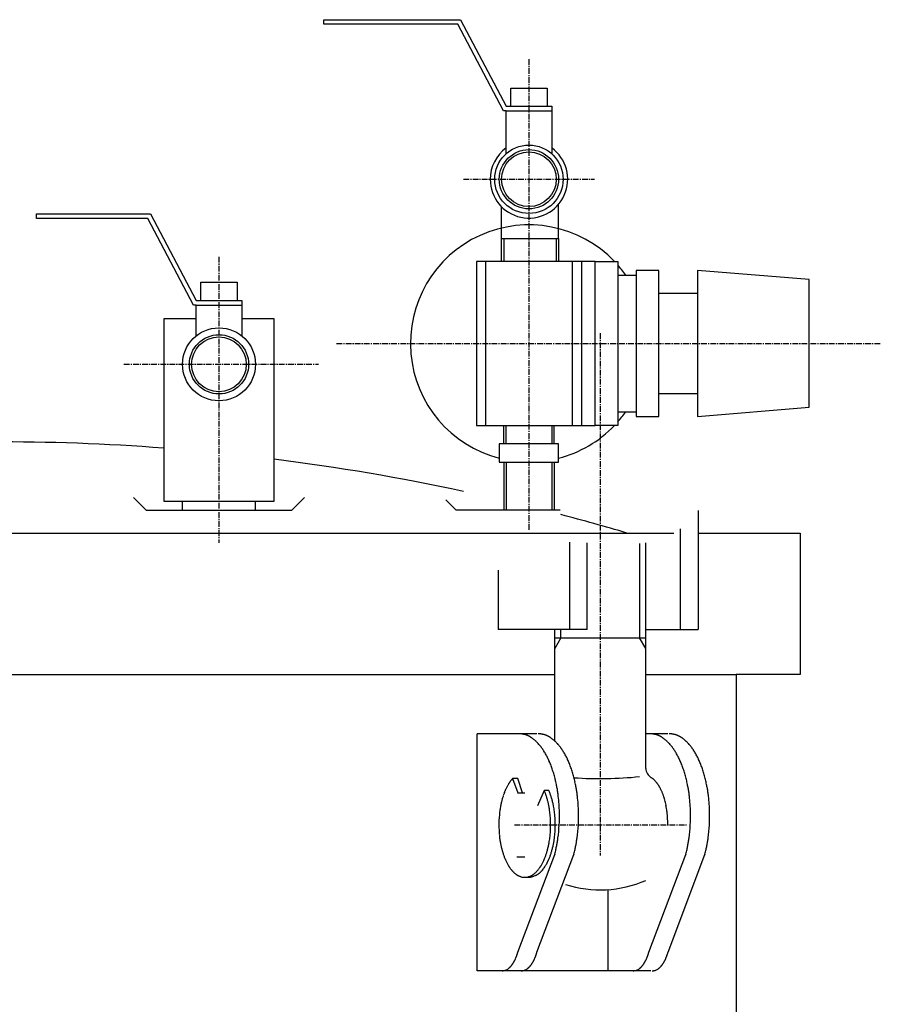
# Model space of a CAD drawing. Extents: x -433 to 540, y -2398 to -1130.
# Drawn here: x -216 to -27, y -2049 to -1834 of the extents above; entities that cross this region are included whole.
import ezdxf

# ---------------------------------------------------------------- set-up
doc = ezdxf.new("R2010")
doc.units = 0
doc.header["$MEASUREMENT"] = 0
doc.linetypes.add('DOT_CENTER', pattern=[2, 1.25, -0.25, 0.25, -0.25])
doc.layers.get('0').update_dxf_attribs({"linetype": 'CONTINUOUS'})
doc.layers.add('1', color=7, linetype='CONTINUOUS')

# ---------------------------------------------------------------- blocks, each defined once
blk = doc.blocks.new('_7__1')
at = {"layer": '1', "color": 2, "linetype": 'DOT_CENTER'}
for p, q in [((-88.18, -1902.3), (-88.18, -2016.83)), ((-106.98, -2010.1), (-69.03, -2010.1))]:
    blk.add_line(p, q, dxfattribs=at)
at = {"layer": '1', "color": 7, "linetype": 'CONTINUOUS'}
for p, q in [((-66.69, -1941.12), (-66.69, -1967.22)), ((-70.6, -1967.22), (-70.6, -1945.17)), ((-94.95, -1948.12), (-94.95, -1967.22)), ((-91.04, -1967.22), (-91.04, -1948.23)), ((-78.18, -1997.75), (-78.18, -1948.23)), ((-110.55, -1954.22), (-110.55, -1967.22)), ((-93.96, -1967.22), (-110.55, -1967.22)), ((-98.18, -1991.68), (-98.18, -1967.22)), ((-98.18, -1969.1), (-78.18, -1969.1)), ((-91.04, -1967.22), (-93.96, -1967.22)), ((-78.18, -1967.22), (-69.36, -1967.22)), ((-69.36, -1967.22), (-66.69, -1967.22)), ((-115.2, -2042.1), (-115.2, -1990.1)), ((-102.1, -1990.1), (-115.2, -1990.1)), ((-115.2, -2042.1), (-115.2, -1990.1)), ((-73.35, -1990.1), (-78.18, -1990.1)), ((-106.28, -1999.96), (-107.43, -1999.96)), ((-107.43, -1999.96), (-106.3, -2003.1)), ((-105.23, -2003.1), (-106.28, -1999.96)), ((-106.34, -2003.1), (-104.75, -2003.1)), ((-100.48, -2002.54), (-101.96, -2005.93)), ((-99.46, -2002.57), (-100.48, -2002.54)), ((-106.27, -2038), (-98.17, -2016.58)), ((-102.07, -2038), (-93.98, -2016.58)), ((-98.16, -2016.53), (-98.17, -2016.58)), ((-93.96, -2016.53), (-93.98, -2016.58)), ((-77.51, -2038), (-69.42, -2016.58)), ((-73.32, -2038), (-65.22, -2016.58)), ((-69.41, -2016.53), (-69.42, -2016.58)), ((-65.21, -2016.53), (-65.22, -2016.58)), ((-106.49, -2017.1), (-104.75, -2017.1)), ((-104.72, -2021.6), (-103.8, -2021.6)), ((-86.45, -2042.1), (-86.45, -2024.29)), ((-105.8, -2042.1), (-115.2, -2042.1)), ((-77.05, -2042.1), (-105.8, -2042.1))]:
    blk.add_line(p, q, dxfattribs=at)
at = {"layer": '1', "color": 2, "linetype": 'CONTINUOUS'}
for p, q in [((-79.54, -1948.4), (-79.54, -1969.1)), ((-96.83, -1969.1), (-98.18, -1971.45)), ((-96.83, -1969.1), (-96.83, -1967.22)), ((-78.18, -1971.45), (-79.54, -1969.1))]:
    blk.add_line(p, q, dxfattribs=at)
at = {"layer": '1', "color": 7, "linetype": 'CONTINUOUS'}
for centre, radius, start, end in [((-113.91, -2067.5), 77.8, 84.0639, 84.1746), ((-108.54, -2015.87), 25.89, 83.7316, 84.0639), ((-107.4, -2005.52), 15.47, 83.1763, 83.7316), ((-106.87, -2001.07), 11, 82.3961, 83.1763), ((-106.54, -1998.59), 8.5, 81.3885, 82.3961), ((-106.3, -1997.02), 6.9, 80.1512, 81.3885), ((-106.11, -1995.93), 5.8, 78.682, 80.1512), ((-105.96, -1995.14), 5, 76.9797, 78.682), ((-105.82, -1994.55), 4.39, 75.045, 76.9797), ((-105.7, -1994.1), 3.92, 72.881, 75.045), ((-105.65, -1993.93), 3.75, 70.4337, 72.881), ((-105.8, -1994.35), 4.19, 68.2417, 70.4337), ((-105.81, -1994.38), 4.23, 66.0639, 68.2417), ((-106.04, -1994.9), 4.79, 64.137, 66.0639), ((-106.05, -1994.92), 4.82, 62.2176, 64.137), ((-106.38, -1995.55), 5.53, 60.541, 62.2176), ((-106.38, -1995.55), 5.53, 58.8626, 60.541), ((-106.85, -1996.32), 6.43, 57.4171, 58.8626), ((-109.71, -2067.5), 77.8, 84.0639, 84.1746), ((-104.35, -2015.87), 25.89, 83.7316, 84.0639), ((-103.21, -2005.52), 15.47, 83.1763, 83.7316), ((-102.68, -2001.07), 11, 82.3961, 83.1763), ((-102.34, -1998.59), 8.5, 81.3885, 82.3961), ((-102.11, -1997.02), 6.9, 80.1512, 81.3885), ((-101.92, -1995.93), 5.8, 78.682, 80.1512), ((-101.76, -1995.14), 5, 76.9797, 78.682), ((-101.62, -1994.55), 4.39, 75.045, 76.9797), ((-101.5, -1994.1), 3.92, 72.881, 75.045), ((-101.45, -1993.93), 3.75, 70.4337, 72.881), ((-101.6, -1994.35), 4.19, 68.2417, 70.4337), ((-101.61, -1994.38), 4.23, 66.0639, 68.2417), ((-101.84, -1994.9), 4.79, 64.137, 66.0639), ((-101.85, -1994.92), 4.82, 62.2176, 64.137), ((-102.18, -1995.55), 5.53, 60.541, 62.2176), ((-102.19, -1995.55), 5.53, 58.8626, 60.541), ((-102.65, -1996.32), 6.43, 57.4171, 58.8626), ((-85.16, -2067.5), 77.8, 84.0639, 84.1746), ((-79.79, -2015.87), 25.89, 83.7316, 84.0639), ((-78.65, -2005.52), 15.47, 83.1763, 83.7316), ((-78.12, -2001.07), 11, 82.3961, 83.1763), ((-77.79, -1998.59), 8.5, 81.3885, 82.3961), ((-77.55, -1997.02), 6.9, 80.1512, 81.3885), ((-77.36, -1995.93), 5.8, 78.682, 80.1512), ((-77.2, -1995.14), 5, 76.9797, 78.682), ((-77.07, -1994.55), 4.39, 75.045, 76.9797), ((-76.95, -1994.1), 3.92, 72.881, 75.045), ((-76.89, -1993.93), 3.75, 70.4337, 72.881), ((-77.04, -1994.35), 4.19, 68.2417, 70.4337), ((-77.06, -1994.38), 4.23, 66.0639, 68.2417), ((-77.28, -1994.9), 4.79, 64.137, 66.0639), ((-77.3, -1994.92), 4.82, 62.2176, 64.137), ((-77.63, -1995.55), 5.53, 60.541, 62.2176), ((-77.63, -1995.55), 5.53, 58.8626, 60.541), ((-78.09, -1996.32), 6.43, 57.4171, 58.8626), ((-80.96, -2067.5), 77.8, 84.0639, 84.1746), ((-75.59, -2015.87), 25.89, 83.7316, 84.0639), ((-74.45, -2005.52), 15.47, 83.1763, 83.7316), ((-73.92, -2001.07), 11, 82.3961, 83.1763), ((-73.59, -1998.59), 8.5, 81.3885, 82.3961), ((-73.35, -1997.02), 6.9, 80.1512, 81.3885), ((-73.16, -1995.93), 5.8, 78.682, 80.1512), ((-73.01, -1995.14), 5, 76.9797, 78.682), ((-72.87, -1994.55), 4.39, 75.045, 76.9797), ((-72.75, -1994.1), 3.92, 72.881, 75.045), ((-72.7, -1993.93), 3.75, 70.4337, 72.881), ((-72.85, -1994.35), 4.19, 68.2417, 70.4337), ((-72.86, -1994.38), 4.23, 66.0639, 68.2417), ((-73.09, -1994.9), 4.79, 64.137, 66.0639), ((-73.1, -1994.92), 4.82, 62.2176, 64.137), ((-73.43, -1995.55), 5.53, 60.541, 62.2176), ((-73.43, -1995.55), 5.53, 58.8626, 60.541), ((-73.9, -1996.32), 6.43, 57.4171, 58.8626), ((-106.82, -1996.28), 6.38, 55.9601, 57.4171), ((-107.46, -1997.23), 7.52, 54.7263, 55.9601), ((-107.41, -1997.16), 7.44, 51.9253, 54.7263), ((-107.85, -1997.72), 8.15, 49.3747, 51.9253), ((-107.86, -1997.73), 8.16, 46.8328, 49.3747), ((-108.48, -1998.39), 9.07, 44.5489, 46.8328), ((-108.51, -1998.43), 9.12, 42.2767, 44.5489), ((-109.36, -1999.19), 10.26, 39.9858, 42.2767), ((-109.55, -1999.36), 10.52, 37.7494, 39.9858), ((-111.01, -2000.48), 12.36, 36.7974, 37.7494), ((-102.62, -1996.28), 6.38, 55.9601, 57.4171), ((-103.27, -1997.23), 7.52, 54.7263, 55.9601), ((-103.22, -1997.16), 7.44, 51.9253, 54.7263), ((-103.65, -1997.72), 8.15, 49.3747, 51.9253), ((-103.66, -1997.73), 8.16, 46.8328, 49.3747), ((-104.29, -1998.39), 9.07, 44.5489, 46.8328), ((-104.32, -1998.43), 9.12, 42.2767, 44.5489), ((-105.16, -1999.19), 10.26, 39.9858, 42.2767), ((-105.36, -1999.36), 10.52, 37.7494, 39.9858), ((-106.81, -2000.48), 12.36, 36.7974, 37.7494), ((-78.07, -1996.28), 6.38, 55.9601, 57.4171), ((-78.71, -1997.23), 7.52, 54.7263, 55.9601), ((-78.66, -1997.16), 7.44, 51.9253, 54.7263), ((-79.09, -1997.72), 8.15, 49.3747, 51.9253), ((-79.1, -1997.73), 8.16, 46.8328, 49.3747), ((-79.73, -1998.39), 9.07, 44.5489, 46.8328), ((-79.76, -1998.43), 9.12, 42.2767, 44.5489), ((-80.6, -1999.19), 10.26, 39.9858, 42.2767), ((-80.8, -1999.36), 10.52, 37.7494, 39.9858), ((-82.26, -2000.48), 12.36, 36.7974, 37.7494), ((-73.87, -1996.28), 6.38, 55.9601, 57.4171), ((-74.51, -1997.23), 7.52, 54.7263, 55.9601), ((-74.46, -1997.16), 7.44, 51.9253, 54.7263), ((-74.9, -1997.72), 8.15, 49.3747, 51.9253), ((-74.91, -1997.73), 8.16, 46.8328, 49.3747), ((-75.53, -1998.39), 9.07, 44.5489, 46.8328), ((-75.57, -1998.43), 9.12, 42.2767, 44.5489), ((-76.41, -1999.19), 10.26, 39.9858, 42.2767), ((-76.61, -1999.36), 10.52, 37.7494, 39.9858), ((-78.06, -2000.48), 12.36, 36.7974, 37.7494), ((-109.96, -1999.7), 11.05, 35.7325, 36.7974), ((-111.95, -2001.13), 13.5, 34.8608, 35.7325), ((-110.67, -2000.24), 11.94, 33.8751, 34.8608), ((-113.07, -2001.85), 14.83, 33.0814, 33.8751), ((-111.49, -2000.82), 12.95, 32.1724, 33.0814), ((-113.6, -2002.15), 15.43, 30.4627, 32.1724), ((-113.3, -2001.97), 15.09, 28.715, 30.4627), ((-115.31, -2003.07), 17.38, 27.198, 28.715), ((-114.93, -2002.88), 16.95, 25.6424, 27.198), ((-105.77, -1999.7), 11.05, 35.7325, 36.7974), ((-107.76, -2001.13), 13.5, 34.8608, 35.7325), ((-106.48, -2000.24), 11.94, 33.8751, 34.8608), ((-108.88, -2001.85), 14.83, 33.0814, 33.8751), ((-107.3, -2000.82), 12.95, 32.1724, 33.0814), ((-109.4, -2002.15), 15.43, 30.4627, 32.1724), ((-109.1, -2001.97), 15.09, 28.715, 30.4627), ((-111.11, -2003.07), 17.38, 27.198, 28.715), ((-110.73, -2002.88), 16.95, 25.6424, 27.198), ((-81.21, -1999.7), 11.05, 35.7325, 36.7974), ((-83.2, -2001.13), 13.5, 34.8608, 35.7325), ((-81.92, -2000.24), 11.94, 33.8751, 34.8608), ((-84.32, -2001.85), 14.83, 33.0814, 33.8751), ((-82.74, -2000.82), 12.95, 32.1724, 33.0814), ((-84.84, -2002.15), 15.43, 30.4627, 32.1724), ((-84.55, -2001.97), 15.09, 28.715, 30.4627), ((-86.56, -2003.07), 17.38, 27.198, 28.715), ((-86.17, -2002.88), 16.95, 25.6424, 27.198), ((-77.01, -1999.7), 11.05, 35.7325, 36.7974), ((-79.01, -2001.13), 13.5, 34.8608, 35.7325), ((-77.73, -2000.24), 11.94, 33.8751, 34.8608), ((-80.12, -2001.85), 14.83, 33.0814, 33.8751), ((-78.55, -2000.82), 12.95, 32.1724, 33.0814), ((-80.65, -2002.15), 15.43, 30.4627, 32.1724), ((-80.35, -2001.97), 15.09, 28.715, 30.4627), ((-82.36, -2003.07), 17.38, 27.198, 28.715), ((-81.98, -2002.88), 16.95, 25.6424, 27.198), ((-118.52, -2004.6), 20.94, 25.0129, 25.6424), ((-116.2, -2003.52), 18.38, 23.507, 25.0129), ((-119.45, -2004.93), 21.91, 22.184, 23.507), ((-117.83, -2004.27), 20.17, 20.7465, 22.184), ((-121.77, -2005.77), 24.38, 19.5573, 20.7465), ((-114.33, -2004.6), 20.94, 25.0129, 25.6424), ((-112.01, -2003.52), 18.38, 23.507, 25.0129), ((-115.25, -2004.93), 21.91, 22.184, 23.507), ((-113.64, -2004.27), 20.17, 20.7465, 22.184), ((-117.58, -2005.77), 24.38, 19.5573, 20.7465), ((-89.77, -2004.6), 20.94, 25.0129, 25.6424), ((-87.45, -2003.52), 18.38, 23.507, 25.0129), ((-90.69, -2004.93), 21.91, 22.184, 23.507), ((-89.08, -2004.27), 20.17, 20.7465, 22.184), ((-93.02, -2005.77), 24.38, 19.5573, 20.7465), ((-85.57, -2004.6), 20.94, 25.0129, 25.6424), ((-83.26, -2003.52), 18.38, 23.507, 25.0129), ((-86.5, -2004.93), 21.91, 22.184, 23.507), ((-84.88, -2004.27), 20.17, 20.7465, 22.184), ((-88.82, -2005.77), 24.38, 19.5573, 20.7465), ((-119.73, -2005.04), 22.22, 18.2522, 19.5573), ((-124.54, -2006.63), 27.28, 17.1486, 18.2522), ((-121.66, -2005.74), 24.27, 15.8627, 17.1486), ((-126.59, -2007.14), 29.39, 14.8008, 15.8627), ((-115.54, -2005.04), 22.22, 18.2522, 19.5573), ((-120.34, -2006.63), 27.28, 17.1486, 18.2522), ((-117.47, -2005.74), 24.27, 15.8627, 17.1486), ((-122.39, -2007.14), 29.39, 14.8008, 15.8627), ((-75.72, -1997.63), 2.47, -178.4185, -120.857), ((-90.98, -2005.04), 22.22, 18.2522, 19.5573), ((-95.78, -2006.63), 27.28, 17.1486, 18.2522), ((-92.91, -2005.74), 24.27, 15.8627, 17.1486), ((-97.83, -2007.14), 29.39, 14.8008, 15.8627), ((-86.78, -2005.04), 22.22, 18.2522, 19.5573), ((-91.59, -2006.63), 27.28, 17.1486, 18.2522), ((-88.72, -2005.74), 24.27, 15.8627, 17.1486), ((-93.64, -2007.14), 29.39, 14.8008, 15.8627), ((-99.4, -2006.58), 10.44, 150.4546, 152.1909), ((-99.97, -2006.25), 9.78, 148.7021, 150.4546), ((-100.54, -2005.91), 9.11, 147.8164, 148.7021), ((-100.67, -2005.82), 8.95, 146.915, 147.8164), ((-101.13, -2005.53), 8.41, 145.9553, 146.915), ((-101.25, -2005.45), 8.27, 144.9793, 145.9553), ((-101.66, -2005.16), 7.77, 142.9008, 144.9793), ((-102.13, -2004.8), 7.18, 140.6527, 142.9008), ((-102.44, -2004.55), 6.77, 138.4144, 140.6527), ((-102.93, -2004.12), 6.13, 137.2578, 138.4144), ((-123.28, -2006.27), 25.97, 13.5992, 14.8008), ((-129.04, -2007.66), 31.9, 12.6208, 13.5992), ((-125.17, -2006.79), 27.93, 11.4737, 12.6208), ((-130.2, -2007.81), 33.06, 9.9824, 11.4737), ((-119.09, -2006.27), 25.97, 13.5992, 14.8008), ((-88.18, -1916.04), 83.91, -93.937, -84.116), ((-124.85, -2007.66), 31.9, 12.6208, 13.5992), ((-120.98, -2006.79), 27.93, 11.4737, 12.6208), ((-126.01, -2007.81), 33.06, 9.9824, 11.4737), ((-78.45, -2002.17), 2.83, 56.9865, 58.9561), ((-78.7, -2002.56), 3.29, 55.2913, 56.9865), ((-78.72, -2002.58), 3.32, 53.6059, 55.2913), ((-79.09, -2003.08), 3.94, 52.1838, 53.6059), ((-79.08, -2003.08), 3.94, 50.7604, 52.1838), ((-79.62, -2003.73), 4.78, 49.5898, 50.7604), ((-79.59, -2003.7), 4.74, 46.8823, 49.5898), ((-79.92, -2004.05), 5.22, 44.4336, 46.8823), ((-79.93, -2004.06), 5.24, 41.9958, 44.4336), ((-80.41, -2004.49), 5.88, 39.8276, 41.9958), ((-80.45, -2004.52), 5.93, 37.6765, 39.8276), ((-81.25, -2005.14), 6.94, 36.6214, 37.6765), ((-80.69, -2004.72), 6.24, 35.4472, 36.6214), ((-81.75, -2005.48), 7.55, 34.4765, 35.4472), ((-81.07, -2005.02), 6.72, 33.3863, 34.4765), ((-82.36, -2005.86), 8.26, 32.4989, 33.3863), ((-81.53, -2005.33), 7.28, 31.491, 32.4989), ((-83.09, -2006.29), 9.11, 30.6851, 31.491), ((-94.53, -2006.27), 25.97, 13.5992, 14.8008), ((-100.29, -2007.66), 31.9, 12.6208, 13.5992), ((-96.42, -2006.79), 27.93, 11.4737, 12.6208), ((-101.45, -2007.81), 33.06, 9.9824, 11.4737), ((-90.34, -2006.27), 25.97, 13.5992, 14.8008), ((-96.1, -2007.66), 31.9, 12.6208, 13.5992), ((-92.23, -2006.79), 27.93, 11.4737, 12.6208), ((-97.25, -2007.81), 33.06, 9.9824, 11.4737), ((-94.24, -2008.74), 16.04, 161.6594, 162.9013), ((-95.24, -2008.4), 14.98, 160.33, 161.6594), ((-95.66, -2008.25), 14.53, 158.9594, 160.33), ((-96.49, -2007.94), 13.65, 157.5003, 158.9594), ((-96.79, -2007.81), 13.32, 156.82, 157.5003), ((-97.38, -2007.56), 12.69, 156.1054, 156.82), ((-97.61, -2007.46), 12.43, 155.3762, 156.1054), ((-98.17, -2007.2), 11.81, 153.8411, 155.3762), ((-98.91, -2006.83), 10.99, 152.1909, 153.8411), ((-112.64, -2007.78), 13.24, 22.4977, 23.1821), ((-113.05, -2007.95), 13.69, 21.0426, 22.4977), ((-113.8, -2008.24), 14.49, 19.668, 21.0426), ((-114.3, -2008.42), 15.03, 18.3426, 19.668), ((-115.21, -2008.72), 15.99, 17.0967, 18.3426), ((-111.89, -2007.96), 13.55, 22.0082, 23.4139), ((-112.06, -2008.02), 13.73, 20.5563, 22.0082), ((-113.14, -2008.43), 14.89, 19.2167, 20.5563), ((-113.33, -2008.5), 15.09, 17.8954, 19.2167), ((-127.88, -2007.4), 30.71, 8.3765, 9.9824), ((-132.87, -2008.14), 35.75, 6.9971, 8.3765), ((-130.96, -2007.9), 33.83, 3.9912, 6.9971), ((-123.68, -2007.4), 30.71, 8.3765, 9.9824), ((-128.67, -2008.14), 35.75, 6.9971, 8.3765), ((-126.77, -2007.9), 33.83, 3.9912, 6.9971), ((-82.06, -2005.68), 7.91, 29.7577, 30.6851), ((-83.96, -2006.77), 10.1, 29.031, 29.7577), ((-82.68, -2006.06), 8.64, 28.1818, 29.031), ((-84.33, -2006.94), 10.51, 26.6081, 28.1818), ((-83.97, -2006.76), 10.11, 24.9738, 26.6081), ((-85.49, -2007.47), 11.78, 23.5714, 24.9738), ((-85.04, -2007.27), 11.29, 22.108, 23.5714), ((-86.99, -2008.06), 13.4, 20.8753, 22.108), ((-86.4, -2007.84), 12.77, 19.4516, 20.8753), ((-88.65, -2008.63), 15.15, 18.2518, 19.4516), ((-99.13, -2007.4), 30.71, 8.3765, 9.9824), ((-104.11, -2008.14), 35.75, 6.9971, 8.3765), ((-102.21, -2007.9), 33.83, 3.9912, 6.9971), ((-94.93, -2007.4), 30.71, 8.3765, 9.9824), ((-99.92, -2008.14), 35.75, 6.9971, 8.3765), ((-98.01, -2007.9), 33.83, 3.9912, 6.9971), ((-90.06, -2009.77), 20.35, 168.7594, 169.8097), ((-91.3, -2009.52), 19.08, 167.6395, 168.7594), ((-91.44, -2009.49), 18.94, 166.511, 167.6395), ((-92.52, -2009.23), 17.82, 165.3119, 166.511), ((-92.66, -2009.2), 17.69, 164.1035, 165.3119), ((-93.73, -2008.89), 16.57, 162.9013, 164.1035), ((-115.82, -2008.91), 16.63, 15.8985, 17.0967), ((-116.79, -2009.18), 17.63, 14.6861, 15.8985), ((-117.03, -2009.25), 17.88, 13.4911, 14.6861), ((-117.99, -2009.48), 18.87, 12.3585, 13.4911), ((-118.27, -2009.54), 19.15, 11.2426, 12.3585), ((-119.37, -2009.76), 20.27, 10.1882, 11.2426), ((-114.65, -2008.92), 16.47, 16.6848, 17.8954), ((-114.86, -2008.98), 16.7, 15.4474, 16.6848), ((-116.05, -2009.31), 17.93, 14.2552, 15.4474), ((-115.95, -2009.29), 17.83, 13.0562, 14.2552), ((-117.3, -2009.6), 19.21, 11.9433, 13.0562), ((-117.17, -2009.57), 19.08, 10.8227, 11.9433), ((-134.55, -2008.15), 37.42, 1.2655, 3.9912), ((-130.35, -2008.15), 37.42, 1.2655, 3.9912), ((-87.17, -2008.14), 13.59, 17.583, 18.2518), ((-90.74, -2009.28), 17.34, 17.0587, 17.583), ((-87.97, -2008.43), 14.44, 16.4294, 17.0587), ((-92.1, -2009.64), 18.75, 15.9445, 16.4294), ((-88.89, -2008.73), 15.41, 15.3544, 15.9445), ((-91.43, -2009.43), 18.05, 11.6053, 15.3544), ((-87.78, -2008.67), 14.31, 10.2425, 11.6053), ((-105.8, -2008.15), 37.42, 1.2655, 3.9912), ((-101.6, -2008.15), 37.42, 1.2655, 3.9912), ((-87.47, -2010.1), 22.95, 174.5406, -179.4818), ((-88.62, -2009.99), 21.8, 173.0004, 174.5406), ((-88.8, -2009.96), 21.62, 171.4468, 173.0004), ((-89.89, -2009.8), 20.51, 169.8097, 171.4468), ((-119.74, -2009.82), 20.65, 8.0198, 10.1882), ((-121.05, -2010.01), 21.97, 6.4911, 8.0198), ((-120.98, -2010), 21.9, 4.9579, 6.4911), ((-122.12, -2010.1), 23.04, 0.4837, 4.9579), ((-118.58, -2009.84), 20.52, 9.2107, 10.8227), ((-118.74, -2009.87), 20.68, 7.587, 9.2107), ((-119.88, -2010.02), 21.82, 6.0484, 7.587), ((-120.11, -2010.05), 22.06, 3.9958, 6.0484), ((-132.84, -2008.12), 35.71, -7.7636, 1.2655), ((-128.64, -2008.12), 35.71, -7.7636, 1.2655), ((-90.52, -2009.17), 17.1, 7.8954, 10.2425), ((-89.92, -2009.09), 16.5, 6.644, 7.8954), ((-97.3, -2009.95), 23.92, 5.781, 6.644), ((-94.35, -2009.65), 20.96, 4.7953, 5.781), ((-107.95, -2010.79), 34.61, 4.1981, 4.7953), ((-104.08, -2008.12), 35.71, -7.7636, 1.2655), ((-99.89, -2008.12), 35.71, -7.7636, 1.2655), ((-122.29, -2010.1), 23.22, -5.425, 0.4837), ((-120.94, -2010.1), 22.89, -0.506, 3.9958), ((-102.08, -2010.36), 28.72, 3.4778, 4.1981), ((-135.57, -2012.39), 62.27, 3.1455, 3.4778), ((-118.72, -2011.47), 45.39, 2.6893, 3.1455), ((-373.04, -2023.41), 300, 2.6202, 2.6893), ((-180.37, -2014.6), 107.13, 2.4268, 2.6202), ((-87.02, -2010.09), 23.4, -179.4818, -175.0766), ((-89.46, -2010.3), 20.96, -175.0766, -173.4744), ((-119.95, -2010.32), 20.87, -7.0341, -5.425), ((-119.34, -2010.24), 21.28, -6.5875, -5.0098), ((-120.93, -2010.1), 22.88, -5.0098, -0.506), ((-87.43, -2010.07), 23.01, -173.4744, -172.0146), ((-90.39, -2010.49), 20.01, -172.0146, -169.7773), ((-88.74, -2010.19), 21.69, -169.7773, -168.7919), ((-92.32, -2010.9), 18.04, -168.7919, -167.607), ((-117.12, -2010.91), 17.98, -12.395, -11.2061), ((-120.85, -2010.17), 21.78, -11.2061, -10.2247), ((-118.79, -2010.54), 19.69, -10.2247, -8.5187), ((-121.69, -2010.11), 22.62, -8.5187, -7.0341), ((-116.16, -2010.86), 18.05, -13.0982, -11.9137), ((-118.42, -2010.38), 20.35, -11.9137, -10.8632), ((-117.95, -2010.47), 19.88, -10.8632, -8.6367), ((-119.9, -2010.18), 21.84, -8.6367, -6.5875), ((-132.07, -2008.08), 34.96, -10.8044, -9.3988), ((-127.23, -2008.88), 30.05, -9.3988, -7.7636), ((-127.88, -2008.08), 34.96, -10.8044, -9.3988), ((-123.04, -2008.88), 30.05, -9.3988, -7.7636), ((-103.32, -2008.08), 34.96, -10.8044, -9.3988), ((-98.48, -2008.88), 30.05, -9.3988, -7.7636), ((-99.12, -2008.08), 34.96, -10.8044, -9.3988), ((-94.28, -2008.88), 30.05, -9.3988, -7.7636), ((-90.31, -2010.46), 20.09, -167.607, -166.5434), ((-93.41, -2011.2), 16.91, -166.5434, -165.2794), ((-91.69, -2010.74), 18.69, -165.2794, -164.1359), ((-94.54, -2011.56), 15.72, -164.1359, -162.8689), ((-93.4, -2011.2), 16.92, -162.8689, -161.6918), ((-95.9, -2012.03), 14.29, -161.6918, -160.2975), ((-113.56, -2012.04), 14.25, -19.7045, -18.3062), ((-116.16, -2011.18), 16.98, -18.3062, -17.1332), ((-114.91, -2011.57), 15.67, -17.1332, -15.8621), ((-117.88, -2010.73), 18.76, -15.8621, -14.7226), ((-116.04, -2011.21), 16.85, -14.7226, -13.4546), ((-119.26, -2010.44), 20.17, -13.4546, -12.395), ((-112.57, -2011.99), 14.28, -20.596, -19.1995), ((-114.2, -2011.42), 16, -19.1995, -17.954), ((-113.77, -2011.56), 15.55, -17.954, -16.6723), ((-115.72, -2010.97), 17.59, -16.6723, -15.498), ((-115.02, -2011.17), 16.86, -15.498, -14.2305), ((-116.97, -2010.67), 18.88, -14.2305, -13.0982), ((-122.35, -2010.17), 25.01, -14.7132, -13.4717), ((-131.01, -2008.1), 33.92, -13.4717, -12.5563), ((-125.29, -2009.37), 28.05, -12.5563, -10.8044), ((-118.16, -2010.17), 25.01, -14.7132, -13.4717), ((-126.82, -2008.1), 33.92, -13.4717, -12.5563), ((-121.09, -2009.37), 28.05, -12.5563, -10.8044), ((-93.6, -2010.17), 25.01, -14.7132, -13.4717), ((-102.26, -2008.1), 33.92, -13.4717, -12.5563), ((-96.53, -2009.37), 28.05, -12.5563, -10.8044), ((-89.4, -2010.17), 25.01, -14.7132, -13.4717), ((-98.07, -2008.1), 33.92, -13.4717, -12.5563), ((-92.34, -2009.37), 28.05, -12.5563, -10.8044), ((-94.99, -2011.7), 15.26, -160.2975, -158.9918), ((-97.03, -2012.49), 13.07, -158.9918, -157.4679), ((-95.5, -2011.85), 14.73, -157.4679, -156.8524), ((-98.34, -2013.07), 11.63, -156.8524, -156.073), ((-97.23, -2012.58), 12.85, -156.073, -154.6621), ((-99.06, -2013.44), 10.83, -154.6621, -152.9875), ((-98.68, -2013.25), 11.25, -152.9875, -151.3764), ((-100.07, -2014.01), 9.66, -151.3764, -149.5), ((-109.87, -2013.75), 10.18, -31.2634, -29.5799), ((-109.76, -2013.82), 10.04, -29.5799, -27.7747), ((-111.01, -2013.16), 11.46, -27.7747, -26.1934), ((-110.87, -2013.23), 11.3, -26.1934, -24.5893), ((-113.07, -2012.22), 13.73, -24.5893, -23.9291), ((-111.1, -2013.09), 11.57, -23.9291, -23.1456), ((-114.09, -2011.81), 14.82, -23.1456, -22.5341), ((-112.44, -2012.5), 13.04, -22.5341, -21.0062), ((-114.56, -2011.69), 15.3, -21.0062, -19.7045), ((-108.22, -2014.04), 9.47, -31.7862, -29.9756), ((-108.15, -2014.09), 9.39, -29.9756, -29.0091), ((-109.07, -2013.57), 10.44, -29.0091, -28.1397), ((-108.76, -2013.74), 10.08, -28.1397, -27.2391), ((-109.84, -2013.19), 11.3, -27.2391, -26.4349), ((-109.46, -2013.38), 10.87, -26.4349, -25.5986), ((-110.72, -2012.77), 12.27, -25.5986, -24.8577), ((-110.25, -2012.99), 11.75, -24.8577, -24.0838), ((-111.74, -2012.32), 13.38, -24.0838, -23.4042), ((-111.54, -2012.41), 13.17, -23.4042, -21.9562), ((-112.93, -2011.85), 14.66, -21.9562, -20.596), ((-99.34, -2013.58), 10.52, -149.5, -148.7326), ((-101.04, -2014.61), 8.53, -148.7326, -147.786), ((-100.13, -2014.04), 9.6, -147.786, -146.9454), ((-101.55, -2014.96), 7.91, -146.9454, -145.9249), ((-100.8, -2014.45), 8.82, -145.9249, -145.0097), ((-101.99, -2015.28), 7.36, -145.0097, -143.9138), ((-101.65, -2015.03), 7.79, -143.9138, -141.8411), ((-102.49, -2015.7), 6.71, -141.8411, -139.4346), ((-102.21, -2015.46), 7.08, -139.4346, -138.4347), ((-103.08, -2016.23), 5.92, -138.4347, -137.2374), ((-102.7, -2015.88), 6.43, -137.2374, -136.1362), ((-103.41, -2016.56), 5.45, -136.1362, -134.8356), ((-103.11, -2016.26), 5.87, -134.8356, -133.6294), ((-103.69, -2016.87), 5.03, -133.6294, -132.2224), ((-103.59, -2016.75), 5.19, -132.2224, -129.494), ((-104.02, -2017.28), 4.5, -129.494, -126.3466), ((-103.93, -2017.16), 4.66, -126.3466, -125.0052), ((-104.28, -2017.65), 4.05, -125.0052, -123.4616), ((-104.14, -2017.44), 4.31, -123.4616, -122.0109), ((-105.2, -2017.69), 4.01, -58.0442, -56.4833), ((-105.39, -2017.41), 4.35, -56.4833, -53.6077), ((-105.56, -2017.18), 4.64, -53.6077, -50.5516), ((-105.81, -2016.88), 5.02, -50.5516, -47.7319), ((-106.06, -2016.6), 5.4, -47.7319, -45.1095), ((-106.45, -2016.21), 5.95, -45.1095, -43.9186), ((-103.71, -2017.99), 3.47, -64.0722, -60.6827), ((-106.38, -2016.28), 5.85, -43.9186, -42.7077), ((-106.86, -2015.83), 6.51, -42.7077, -41.6201), ((-103.39, -2018.55), 2.83, -60.6827, -54.0397), ((-106.9, -2015.79), 6.57, -41.6201, -39.3128), ((-107.55, -2015.26), 7.41, -39.3128, -37.1337), ((-103.74, -2018.07), 3.42, -54.0397, -51.9727), ((-107.64, -2015.2), 7.52, -37.1337, -34.9863), ((-103.62, -2018.22), 3.22, -51.9727, -49.7734), ((-104.23, -2017.5), 4.17, -49.7734, -48.0662), ((-108.77, -2014.4), 8.9, -34.9863, -34.0791), ((-104.02, -2017.73), 3.86, -48.0662, -46.2164), ((-107.9, -2014.99), 7.85, -34.0791, -33.0505), ((-104.97, -2016.74), 5.23, -46.2164, -44.8468), ((-109.45, -2013.98), 9.7, -33.0505, -32.2181), ((-104.6, -2017.11), 4.71, -44.8468, -43.3224), ((-108.4, -2014.65), 8.45, -32.2181, -31.2634), ((-106.13, -2015.67), 6.82, -43.3224, -42.2665), ((-105.45, -2016.29), 5.89, -42.2665, -41.0448), ((-107.47, -2014.53), 8.57, -41.0448, -35.4637), ((-107.65, -2014.4), 8.79, -35.4637, -31.7862), ((-104.42, -2017.89), 3.78, -122.0109, -120.3538), ((-104.31, -2017.71), 3.99, -120.3538, -118.7855), ((-104.54, -2018.12), 3.52, -118.7855, -117.0073), ((-104.46, -2017.96), 3.69, -117.0073, -115.3149), ((-104.64, -2018.34), 3.28, -115.3149, -113.4102), ((-104.57, -2018.2), 3.43, -113.4102, -111.5899), ((-104.69, -2018.49), 3.11, -111.5899, -107.7311), ((-104.7, -2018.5), 3.1, -107.7311, -102.1574), ((-104.74, -2018.7), 2.9, -102.1574, -98.1813), ((-104.74, -2018.68), 2.92, -98.1813, -94.2375), ((-104.75, -2018.9), 2.7, -94.2375, -89.9724), ((-104.75, -2018.83), 2.77, -89.9724, -85.8176), ((-104.76, -2018.76), 2.84, -85.8176, -81.7636), ((-104.78, -2018.62), 2.98, -81.7636, -77.8977), ((-104.79, -2018.56), 3.04, -77.8977, -72.2138), ((-104.84, -2018.41), 3.21, -72.2138, -68.4652), ((-117.83, -1959.87), 63.31, -77.1942, -77.0003), ((-104.85, -2018.38), 3.24, -68.4652, -66.5347), ((-107.09, -2006.26), 15.69, -77.099, -76.3184), ((-104.95, -2018.15), 3.48, -66.5347, -64.7402), ((-104.94, -2018.17), 3.47, -64.7402, -62.9376), ((-107.07, -2006.36), 15.59, -76.3184, -75.5356), ((-105.07, -2017.92), 3.75, -62.9376, -61.2696), ((-105.06, -2017.94), 3.73, -61.2696, -59.5911), ((-105.22, -2017.66), 4.04, -59.5911, -58.0442), ((-105.09, -2014.04), 7.66, -75.5356, -73.9512), ((-105.04, -2014.21), 7.49, -73.9512, -72.3406), ((-104.26, -2016.66), 4.91, -72.3406, -69.9012), ((-104.21, -2016.79), 4.77, -69.9012, -67.4098), ((-103.74, -2017.93), 3.54, -67.4098, -64.0722), ((-88.18, -1999.35), 25, -107.7107, -66.4218), ((-116.99, -2035.06), 11.12, -17.2278, -16.2654), ((-118.12, -2034.73), 12.29, -16.2654, -15.3844), ((-112.8, -2035.06), 11.12, -17.2278, -16.2654), ((-113.92, -2034.73), 12.29, -16.2654, -15.3844), ((-88.24, -2035.06), 11.12, -17.2278, -16.2654), ((-89.37, -2034.73), 12.29, -16.2654, -15.3844), ((-84.04, -2035.06), 11.12, -17.2278, -16.2654), ((-85.17, -2034.73), 12.29, -16.2654, -15.3844), ((-112.2, -2037.31), 5.81, -34.462, -32.9533), ((-112.73, -2036.96), 6.45, -32.9533, -32.047), ((-112.51, -2037.1), 6.18, -32.047, -31.1013), ((-113.18, -2036.7), 6.97, -31.1013, -30.2629), ((-113, -2036.8), 6.76, -30.2629, -28.888), ((-113.71, -2036.41), 7.57, -28.888, -27.6604), ((-113.48, -2036.53), 7.31, -27.6604, -26.8131), ((-114.26, -2036.14), 8.19, -26.8131, -25.6573), ((-114.22, -2036.16), 8.14, -25.6573, -24.4536), ((-114.96, -2035.82), 8.95, -24.4536, -23.3592), ((-114.91, -2035.84), 8.89, -23.3592, -22.2571), ((-115.76, -2035.5), 9.81, -22.2571, -21.2099), ((-115.58, -2035.56), 9.62, -21.2099, -20.1424), ((-116.54, -2035.21), 10.64, -20.1424, -19.1768), ((-116.32, -2035.29), 10.41, -19.1768, -18.1626), ((-117.31, -2034.97), 11.45, -18.1626, -17.2278), ((-108, -2037.31), 5.81, -34.462, -32.9533), ((-108.54, -2036.96), 6.45, -32.9533, -32.047), ((-108.31, -2037.1), 6.18, -32.047, -31.1013), ((-108.99, -2036.7), 6.97, -31.1013, -30.2629), ((-108.81, -2036.8), 6.76, -30.2629, -28.888), ((-109.52, -2036.41), 7.57, -28.888, -27.6604), ((-109.29, -2036.53), 7.31, -27.6604, -26.8131), ((-110.07, -2036.14), 8.19, -26.8131, -25.6573), ((-110.03, -2036.16), 8.14, -25.6573, -24.4536), ((-110.77, -2035.82), 8.95, -24.4536, -23.3592), ((-110.71, -2035.84), 8.89, -23.3592, -22.2571), ((-111.56, -2035.5), 9.81, -22.2571, -21.2099), ((-111.38, -2035.56), 9.62, -21.2099, -20.1424), ((-112.34, -2035.21), 10.64, -20.1424, -19.1768), ((-112.12, -2035.29), 10.41, -19.1768, -18.1626), ((-113.11, -2034.97), 11.45, -18.1626, -17.2278), ((-83.45, -2037.31), 5.81, -34.462, -32.9533), ((-83.98, -2036.96), 6.45, -32.9533, -32.047), ((-83.75, -2037.1), 6.18, -32.047, -31.1013), ((-84.43, -2036.7), 6.97, -31.1013, -30.2629), ((-84.25, -2036.8), 6.76, -30.2629, -28.888), ((-84.96, -2036.41), 7.57, -28.888, -27.6604), ((-84.73, -2036.53), 7.31, -27.6604, -26.8131), ((-85.51, -2036.14), 8.19, -26.8131, -25.6573), ((-85.47, -2036.16), 8.14, -25.6573, -24.4536), ((-86.21, -2035.82), 8.95, -24.4536, -23.3592), ((-86.15, -2035.84), 8.89, -23.3592, -22.2571), ((-87, -2035.5), 9.81, -22.2571, -21.2099), ((-86.83, -2035.56), 9.62, -21.2099, -20.1424), ((-87.78, -2035.21), 10.64, -20.1424, -19.1768), ((-87.57, -2035.29), 10.41, -19.1768, -18.1626), ((-88.55, -2034.97), 11.45, -18.1626, -17.2278), ((-79.25, -2037.31), 5.81, -34.462, -32.9533), ((-79.79, -2036.96), 6.45, -32.9533, -32.047), ((-79.56, -2037.1), 6.18, -32.047, -31.1013), ((-80.24, -2036.7), 6.97, -31.1013, -30.2629), ((-80.05, -2036.8), 6.76, -30.2629, -28.888), ((-80.76, -2036.41), 7.57, -28.888, -27.6604), ((-80.54, -2036.53), 7.31, -27.6604, -26.8131), ((-81.32, -2036.14), 8.19, -26.8131, -25.6573), ((-81.27, -2036.16), 8.14, -25.6573, -24.4536), ((-82.01, -2035.82), 8.95, -24.4536, -23.3592), ((-81.96, -2035.84), 8.89, -23.3592, -22.2571), ((-82.81, -2035.5), 9.81, -22.2571, -21.2099), ((-82.63, -2035.56), 9.62, -21.2099, -20.1424), ((-83.59, -2035.21), 10.64, -20.1424, -19.1768), ((-83.37, -2035.29), 10.41, -19.1768, -18.1626), ((-84.36, -2034.97), 11.45, -18.1626, -17.2278), ((-111.01, -2029.37), 12.8, -84.1974, -83.8804), ((-112.03, -2019.84), 22.38, -83.8804, -83.6993), ((-110.12, -2037.17), 4.95, -83.6993, -82.8821), ((-110.23, -2036.23), 5.89, -82.8821, -82.1966), ((-109.85, -2039.06), 3.04, -82.1966, -80.8695), ((-109.9, -2038.76), 3.35, -80.8695, -79.6681), ((-109.69, -2039.92), 2.17, -79.6681, -77.8197), ((-109.72, -2039.77), 2.32, -77.8197, -76.0939), ((-109.56, -2040.38), 1.69, -76.0939, -73.7221), ((-109.57, -2040.35), 1.72, -73.7221, -70.1606), ((-109.47, -2040.64), 1.41, -70.1606, -68.6597), ((-109.78, -2039.85), 2.26, -68.6597, -67.7193), ((-109.51, -2040.5), 1.56, -67.7193, -66.3502), ((-109.94, -2039.52), 2.63, -66.3502, -65.5397), ((-109.56, -2040.35), 1.72, -65.5397, -64.2984), ((-110.17, -2039.09), 3.12, -64.2984, -63.6133), ((-109.63, -2040.17), 1.91, -63.6133, -62.495), ((-110.13, -2039.22), 2.98, -62.495, -56.5142), ((-110.12, -2039.23), 2.97, -56.5142, -52.6681), ((-110.32, -2038.98), 3.29, -52.6681, -51.2072), ((-110.25, -2039.06), 3.18, -51.2072, -49.6985), ((-110.55, -2038.71), 3.64, -49.6985, -48.3776), ((-110.46, -2038.81), 3.5, -48.3776, -47.0061), ((-110.79, -2038.46), 3.99, -47.0061, -45.1164), ((-110.79, -2038.45), 4, -45.1164, -43.1895), ((-111.14, -2038.13), 4.47, -43.1895, -41.4652), ((-111.09, -2038.17), 4.4, -41.4652, -40.2993), ((-111.45, -2037.87), 4.87, -40.2993, -38.6109), ((-111.48, -2037.84), 4.92, -38.6109, -37.4958), ((-111.82, -2037.58), 5.34, -37.4958, -36.4681), ((-111.8, -2037.59), 5.33, -36.4681, -35.4378), ((-112.2, -2037.31), 5.81, -35.4378, -34.462), ((-106.81, -2029.37), 12.8, -84.1974, -83.8804), ((-107.84, -2019.84), 22.38, -83.8804, -83.6993), ((-105.92, -2037.17), 4.95, -83.6993, -82.8821), ((-106.04, -2036.23), 5.89, -82.8821, -82.1966), ((-105.65, -2039.06), 3.04, -82.1966, -80.8695), ((-105.7, -2038.76), 3.35, -80.8695, -79.6681), ((-105.49, -2039.92), 2.17, -79.6681, -77.8197), ((-105.52, -2039.77), 2.32, -77.8197, -76.0939), ((-105.37, -2040.38), 1.69, -76.0939, -73.7221), ((-105.38, -2040.35), 1.72, -73.7221, -70.1606), ((-105.27, -2040.64), 1.41, -70.1606, -68.6597), ((-105.58, -2039.85), 2.26, -68.6597, -67.7193), ((-105.32, -2040.5), 1.56, -67.7193, -66.3502), ((-105.75, -2039.52), 2.63, -66.3502, -65.5397), ((-105.37, -2040.35), 1.72, -65.5397, -64.2984), ((-105.97, -2039.09), 3.12, -64.2984, -63.6133), ((-105.44, -2040.17), 1.91, -63.6133, -62.495), ((-105.93, -2039.22), 2.98, -62.495, -56.5142), ((-105.93, -2039.23), 2.97, -56.5142, -52.6681), ((-106.12, -2038.98), 3.29, -52.6681, -51.2072), ((-106.06, -2039.06), 3.18, -51.2072, -49.6985), ((-106.35, -2038.71), 3.64, -49.6985, -48.3776), ((-106.26, -2038.81), 3.5, -48.3776, -47.0061), ((-106.59, -2038.46), 3.99, -47.0061, -45.1164), ((-106.6, -2038.45), 4, -45.1164, -43.1895), ((-106.94, -2038.13), 4.47, -43.1895, -41.4652), ((-106.89, -2038.17), 4.4, -41.4652, -40.2993), ((-107.25, -2037.87), 4.87, -40.2993, -38.6109), ((-107.29, -2037.84), 4.92, -38.6109, -37.4958), ((-107.62, -2037.58), 5.34, -37.4958, -36.4681), ((-107.61, -2037.59), 5.33, -36.4681, -35.4378), ((-108, -2037.31), 5.81, -35.4378, -34.462), ((-82.26, -2029.37), 12.8, -84.1974, -83.8804), ((-83.28, -2019.84), 22.38, -83.8804, -83.6993), ((-81.37, -2037.17), 4.95, -83.6993, -82.8821), ((-81.48, -2036.23), 5.89, -82.8821, -82.1966), ((-81.09, -2039.06), 3.04, -82.1966, -80.8695), ((-81.14, -2038.76), 3.35, -80.8695, -79.6681), ((-80.93, -2039.92), 2.17, -79.6681, -77.8197), ((-80.96, -2039.77), 2.32, -77.8197, -76.0939), ((-80.81, -2040.38), 1.69, -76.0939, -73.7221), ((-80.82, -2040.35), 1.72, -73.7221, -70.1606), ((-80.72, -2040.64), 1.41, -70.1606, -68.6597), ((-81.03, -2039.85), 2.26, -68.6597, -67.7193), ((-80.76, -2040.5), 1.56, -67.7193, -66.3502), ((-81.19, -2039.52), 2.63, -66.3502, -65.5397), ((-80.81, -2040.35), 1.72, -65.5397, -64.2984), ((-81.42, -2039.09), 3.12, -64.2984, -63.6133), ((-80.88, -2040.17), 1.91, -63.6133, -62.495), ((-81.37, -2039.22), 2.98, -62.495, -56.5142), ((-81.37, -2039.23), 2.97, -56.5142, -52.6681), ((-81.56, -2038.98), 3.29, -52.6681, -51.2072), ((-81.5, -2039.06), 3.18, -51.2072, -49.6985), ((-81.79, -2038.71), 3.64, -49.6985, -48.3776), ((-81.7, -2038.81), 3.5, -48.3776, -47.0061), ((-82.03, -2038.46), 3.99, -47.0061, -45.1164), ((-82.04, -2038.45), 4, -45.1164, -43.1895), ((-82.38, -2038.13), 4.47, -43.1895, -41.4652), ((-82.34, -2038.17), 4.4, -41.4652, -40.2993), ((-82.69, -2037.87), 4.87, -40.2993, -38.6109), ((-82.73, -2037.84), 4.92, -38.6109, -37.4958), ((-83.06, -2037.58), 5.34, -37.4958, -36.4681), ((-83.05, -2037.59), 5.33, -36.4681, -35.4378), ((-83.44, -2037.31), 5.81, -35.4378, -34.462), ((-78.06, -2029.37), 12.8, -84.1974, -83.8804), ((-79.08, -2019.84), 22.38, -83.8804, -83.6993), ((-77.17, -2037.17), 4.95, -83.6993, -82.8821), ((-77.29, -2036.23), 5.89, -82.8821, -82.1966), ((-76.9, -2039.06), 3.04, -82.1966, -80.8695), ((-76.95, -2038.76), 3.35, -80.8695, -79.6681), ((-76.74, -2039.92), 2.17, -79.6681, -77.8197), ((-76.77, -2039.77), 2.32, -77.8197, -76.0939), ((-76.62, -2040.38), 1.69, -76.0939, -73.7221), ((-76.62, -2040.35), 1.72, -73.7221, -70.1606), ((-76.52, -2040.64), 1.41, -70.1606, -68.6597), ((-76.83, -2039.85), 2.26, -68.6597, -67.7193), ((-76.56, -2040.5), 1.56, -67.7193, -66.3502), ((-76.99, -2039.52), 2.63, -66.3502, -65.5397), ((-76.62, -2040.35), 1.72, -65.5397, -64.2984), ((-77.22, -2039.09), 3.12, -64.2984, -63.6133), ((-76.69, -2040.17), 1.91, -63.6133, -62.495), ((-77.18, -2039.22), 2.98, -62.495, -56.5142), ((-77.17, -2039.23), 2.97, -56.5142, -52.6681), ((-77.37, -2038.98), 3.29, -52.6681, -51.2072), ((-77.3, -2039.06), 3.18, -51.2072, -49.6985), ((-77.6, -2038.71), 3.64, -49.6985, -48.3776), ((-77.51, -2038.81), 3.5, -48.3776, -47.0061), ((-77.84, -2038.46), 3.99, -47.0061, -45.1164), ((-77.84, -2038.45), 4, -45.1164, -43.1895), ((-78.19, -2038.13), 4.47, -43.1895, -41.4652), ((-78.14, -2038.17), 4.4, -41.4652, -40.2993), ((-78.5, -2037.87), 4.87, -40.2993, -38.6109), ((-78.53, -2037.84), 4.92, -38.6109, -37.4958), ((-78.87, -2037.58), 5.34, -37.4958, -36.4681), ((-78.86, -2037.59), 5.33, -36.4681, -35.4378), ((-79.25, -2037.31), 5.81, -35.4378, -34.462)]:
    blk.add_arc(centre, radius, start, end, dxfattribs=at)

msp = doc.modelspace()

# ---------------------------------------------------------------- linework, layer by layer
at = {"layer": '1', "color": 7, "linetype": 'CONTINUOUS'}
for p, q in [((-148.83, -1834.52), (-148.83, -1833.52)), ((-148.83, -1833.52), (-118.83, -1833.52)), ((-119.43, -1834.52), (-148.83, -1834.52)), ((-109.43, -1853.52), (-119.43, -1834.52)), ((-118.83, -1833.52), (-108.83, -1852.52)), ((-107.83, -1852.52), (-107.83, -1848.52)), ((-107.83, -1848.52), (-99.83, -1848.52)), ((-99.83, -1848.52), (-99.83, -1852.52)), ((-108.83, -1852.52), (-98.83, -1852.52)), ((-98.83, -1852.52), (-98.83, -1853.52)), ((-108.83, -1853.52), (-109.43, -1853.52)), ((-108.83, -1862.93), (-108.83, -1853.52)), ((-108.83, -1853.52), (-98.83, -1853.52)), ((-98.83, -1853.52), (-98.83, -1862.93)), ((-97.33, -1881.52), (-97.33, -1874)), ((-211.83, -1876.1), (-186.83, -1876.1)), ((-211.83, -1877.1), (-211.83, -1876.1)), ((-186.83, -1876.1), (-176.83, -1895.1)), ((-109.83, -1881.52), (-109.83, -1874.54)), ((-187.43, -1877.1), (-211.83, -1877.1)), ((-177.43, -1896.1), (-187.43, -1877.1)), ((-109.83, -1886.52), (-109.83, -1881.52)), ((-97.33, -1881.52), (-97.33, -1886.52)), ((-89.33, -1886.52), (-115.33, -1886.52)), ((-115.33, -1886.52), (-115.33, -1922.52)), ((-113.33, -1886.52), (-113.33, -1922.52)), ((-94.33, -1886.52), (-94.33, -1922.52)), ((-92.33, -1886.52), (-92.33, -1922.52)), ((-89.33, -1922.52), (-89.33, -1886.52)), ((-89.33, -1886.52), (-84.33, -1886.52)), ((-84.33, -1886.52), (-84.33, -1922.52)), ((-80.33, -1888.52), (-80.33, -1920.52)), ((-75.33, -1888.52), (-80.33, -1888.52)), ((-75.33, -1920.52), (-75.33, -1888.52)), ((-66.83, -1888.52), (-66.83, -1920.52)), ((-42.33, -1890.52), (-66.83, -1888.52)), ((-175.83, -1891.1), (-167.83, -1891.1)), ((-175.83, -1895.1), (-175.83, -1891.1)), ((-167.83, -1891.1), (-167.83, -1895.1)), ((-84.33, -1889.52), (-80.33, -1889.52)), ((-42.33, -1918.52), (-42.33, -1890.52)), ((-75.33, -1893.52), (-66.83, -1893.52)), ((-176.83, -1895.1), (-166.83, -1895.1)), ((-166.83, -1895.1), (-166.83, -1896.1)), ((-176.83, -1896.1), (-177.43, -1896.1)), ((-176.83, -1896.1), (-166.83, -1896.1)), ((-176.83, -1902.86), (-176.83, -1896.1)), ((-166.83, -1896.1), (-166.83, -1902.86)), ((-183.95, -1899.1), (-183.95, -1939.1)), ((-176.83, -1899.1), (-183.95, -1899.1)), ((-159.7, -1899.1), (-166.83, -1899.1)), ((-159.7, -1939.1), (-159.7, -1899.1)), ((-75.33, -1915.52), (-66.83, -1915.52)), ((-84.33, -1919.52), (-80.33, -1919.52)), ((-66.83, -1920.52), (-42.33, -1918.52)), ((-80.33, -1920.52), (-75.33, -1920.52)), ((-115.33, -1922.52), (-89.33, -1922.52)), ((-109.33, -1926.52), (-109.33, -1922.52)), ((-98.33, -1926.52), (-98.33, -1922.52)), ((-84.33, -1922.52), (-89.33, -1922.52)), ((-97.33, -1926.52), (-110.33, -1926.52)), ((-110.33, -1926.52), (-110.33, -1930.52)), ((-97.33, -1930.52), (-97.33, -1926.52)), ((-110.33, -1930.52), (-97.33, -1930.52)), ((-109.33, -1930.52), (-109.33, -1941)), ((-98.33, -1930.52), (-98.33, -1941.1)), ((-190.6, -1938.33), (-187.83, -1941.1)), ((-155.83, -1941.1), (-153.06, -1938.33)), ((-119.83, -1941.1), (-122.09, -1938.84)), ((-187.83, -1941.1), (-155.83, -1941.1)), ((-183.95, -1939.1), (-159.7, -1939.1)), ((-179.83, -1941.1), (-179.83, -1939.1)), ((-163.83, -1941.1), (-163.83, -1939.1)), ((-97, -1941.1), (-119.83, -1941.1)), ((-327.99, -1946.1), (-72.01, -1946.1)), ((-66.69, -1946.1), (-44.33, -1946.1)), ((-44.33, -1946.1), (-44.33, -1977.1)), ((-345.47, -1977.1), (-98.18, -1977.1)), ((-78.18, -1977.1), (-58.33, -1977.1)), ((-44.33, -1977.1), (-58.33, -1977.1)), ((-58.33, -1977.1), (-58.33, -2324.1))]:
    msp.add_line(p, q, dxfattribs=at)
at = {"layer": '1', "color": 2, "linetype": 'DOT_CENTER'}
for p, q in [((-103.83, -1842.16), (-103.83, -1945.47)), ((-118.17, -1868.52), (-89.48, -1868.52)), ((-171.83, -1885.5), (-171.83, -1948.28)), ((-146.03, -1904.52), (-26.74, -1904.52)), ((-192.69, -1909.1), (-150.03, -1909.1))]:
    msp.add_line(p, q, dxfattribs=at)
at = {"layer": '1', "color": 3, "linetype": 'CONTINUOUS'}
for p, q in [((-109.83, -1881.52), (-97.33, -1881.52)), ((-109.33, -1881.52), (-109.33, -1886.52)), ((-97.83, -1881.52), (-97.83, -1886.52)), ((-108.83, -1926.52), (-108.83, -1922.52)), ((-98.83, -1922.52), (-98.83, -1926.52)), ((-108.83, -1930.52), (-108.83, -1941.1)), ((-98.83, -1930.52), (-98.83, -1941.1))]:
    msp.add_line(p, q, dxfattribs=at)
at = {"layer": '1', "color": 2, "linetype": 'CONTINUOUS'}
for centre, radius in [((-103.83, -1868.52), 7.5), ((-103.83, -1868.52), 6), ((-171.83, -1909.1), 6)]:
    msp.add_circle(centre, radius, dxfattribs=at)
at = {"layer": '1', "color": 3, "linetype": 'CONTINUOUS'}
for centre in [(-103.83, -1868.52), (-171.83, -1909.1)]:
    msp.add_circle(centre, 6.5, dxfattribs=at)
at = {"layer": '1', "color": 7, "linetype": 'CONTINUOUS'}
msp.add_circle((-171.83, -1909.1), 8, dxfattribs=at)
for centre, radius, start, end in [((-103.83, -1868.52), 8.5, 180, 53.9681), ((-103.83, -1868.52), 8.5, 126.0319, 180), ((-103.83, -1904.52), 26, 43.8131, -104.4775), ((-103.83, -1904.52), 26, 35.2344, 41.4096), ((-103.83, -1904.52), 26, -41.4096, -35.2344), ((-103.83, -1904.52), 26, -75.5225, -43.8131), ((-220.54, -2413.61), 487.51, 85.6962, 90.1517), ((-220.54, -2413.61), 487.51, 77.8831, 82.8316), ((-220.54, -2413.61), 487.51, 73.5306, 75.2994)]:
    msp.add_arc(centre, radius, start, end, dxfattribs=at)

# ---------------------------------------------------------------- block references
msp.add_blockref('_7__1', (0, 0))

doc.saveas('drawing.dxf')
